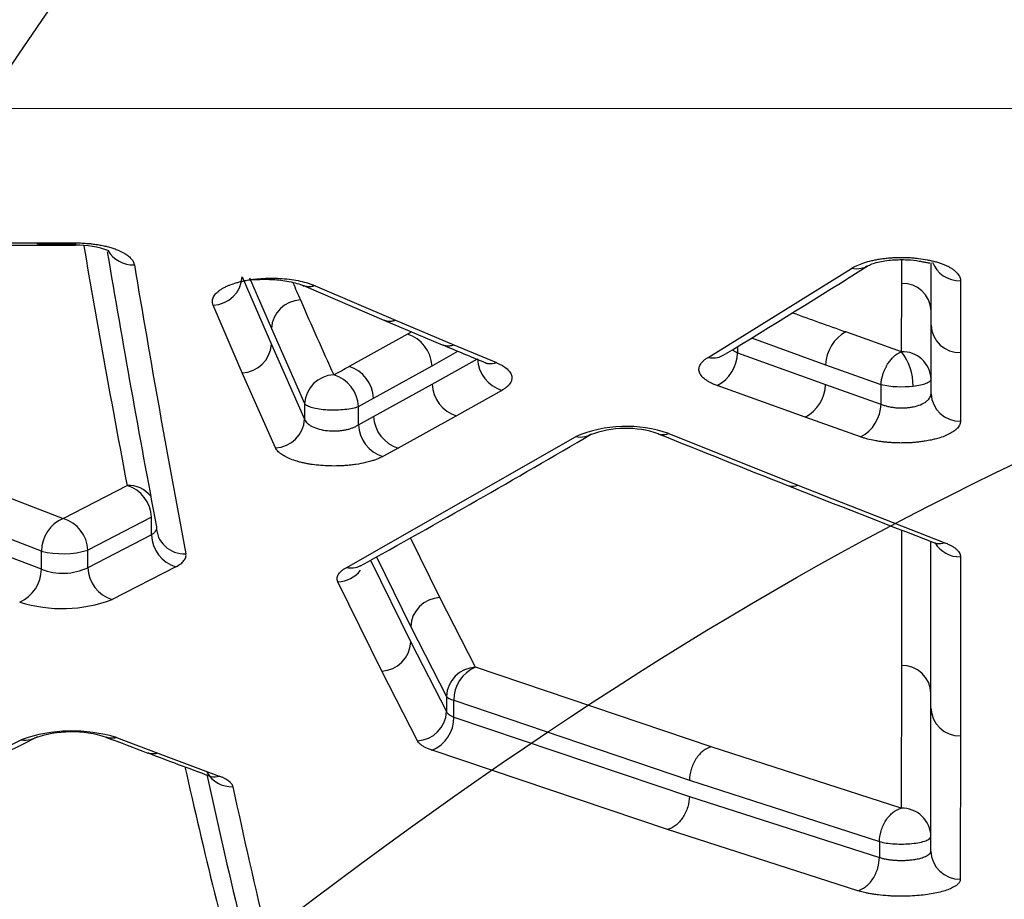
# Model space of a CAD drawing. Units: millimetres. Extents: x 0 to 359, y -141 to 204.
# Drawn here: x 90 to 95, y 76 to 81 of the extents above; entities that cross this region are included whole.
import ezdxf
from ezdxf import colors
from ezdxf.entities.mleader import LeaderData, LeaderLine
from ezdxf.math import Vec2, Vec3

# ---------------------------------------------------------------- set-up
doc = ezdxf.new("R2010")
doc.units = ezdxf.units.MM
doc.layers.add('C-1018-PLAST-RE', color=7, linetype='Continuous')
doc.layers.add('Predeterminado', color=7, linetype='Continuous')

# ---------------------------------------------------------------- blocks, each defined once
blk = doc.blocks.new('SE')
at = {"layer": 'C-1018-PLAST-RE', "color": 7, "linetype": 'Continuous'}
for p, q in [((25.7238, 80.3077), (157.4389, 80.3211)), ((89.4452, 79.5873), (89.7279, 79.5873)), ((89.4452, 79.5742), (89.7279, 79.5743)), ((89.7279, 79.5874), (89.9331, 79.5874)), ((89.7279, 79.5797), (89.7279, 79.5873)), ((89.7279, 79.5797), (89.9331, 79.5797)), ((89.7279, 79.5743), (89.9331, 79.5743)), ((89.9331, 79.5873), (89.9331, 79.5797)), ((94.3982, 79.4956), (94.3982, 79.3683)), ((94.5574, 79.1416), (94.5575, 79.4788)), ((94.5574, 79.2211), (94.5575, 79.4788)), ((90.8345, 79.4039), (90.9918, 79.0388)), ((93.3519, 78.9686), (94.1275, 79.4494)), ((90.8742, 79.3981), (90.9918, 79.1247)), ((91.165, 79.3561), (91.5998, 79.1703)), ((91.2278, 79.3558), (91.6622, 79.1699)), ((94.3982, 79.3683), (94.3967, 78.9991)), ((94.7168, 79.3821), (94.7167, 78.9944)), ((90.8348, 78.8846), (90.6775, 79.2503)), ((94.5573, 78.8514), (94.5574, 79.2211)), ((91.6001, 79.1702), (91.9159, 79.0369)), ((91.6622, 79.1699), (91.9776, 79.0365)), ((94.5573, 78.772), (94.5574, 79.1416)), ((90.9918, 79.1247), (91.1716, 78.7192)), ((91.7279, 79.0941), (91.4124, 78.9192)), ((91.7504, 79.1067), (91.7279, 79.0941)), ((94.3969, 78.999), (94.097, 79.106)), ((90.9918, 79.0388), (91.1716, 78.6341)), ((91.9776, 79.0365), (92.2081, 78.9398)), ((93.5115, 79.0273), (93.5115, 78.993)), ((93.5866, 79.0733), (93.9871, 78.9286)), ((91.8601, 78.9235), (91.9995, 79.0019)), ((93.5114, 78.993), (93.9871, 78.8223)), ((94.7167, 78.9944), (94.7165, 78.6241)), ((91.5446, 78.7482), (91.8601, 78.9235)), ((91.8601, 78.8234), (92.1055, 78.9606)), ((93.9871, 78.9286), (94.2868, 78.8214)), ((91.0146, 78.4792), (90.8348, 78.8846)), ((91.5446, 78.6491), (91.8601, 78.8234)), ((93.8771, 78.6448), (93.4015, 78.8158)), ((93.9871, 78.8223), (94.2868, 78.716)), ((94.2868, 78.8214), (94.2868, 78.716)), ((94.5573, 78.772), (94.5573, 78.8514)), ((92.2376, 78.7901), (91.9923, 78.6527)), ((91.1716, 78.7192), (91.1716, 78.6341)), ((91.4623, 78.7029), (91.5446, 78.7482)), ((91.4623, 78.6041), (91.4623, 78.7029)), ((91.4623, 78.6041), (91.5446, 78.6491)), ((91.9923, 78.6527), (91.6767, 78.4781)), ((94.1768, 78.5382), (93.8771, 78.6448)), ((93.1404, 78.5562), (93.8367, 78.2772)), ((88.7257, 78.5353), (89.8664, 78.0982)), ((91.3964, 77.8316), (92.6349, 78.5393)), ((91.6767, 78.4781), (91.5945, 78.433)), ((89.749, 77.9209), (88.6083, 78.3588)), ((89.749, 77.8234), (88.6083, 78.2582)), ((89.8664, 78.0982), (90.212, 78.2761)), ((93.8367, 78.2772), (94.6325, 77.9663)), ((90.3441, 78.104), (89.9998, 77.9258)), ((90.3441, 78.0086), (90.3441, 78.104)), ((94.3977, 78.0356), (94.3975, 77.3034)), ((90.3441, 78.0086), (89.9999, 77.8314)), ((91.9021, 77.6695), (91.7431, 77.993)), ((94.5567, 77.1525), (94.557, 77.9739)), ((94.5567, 77.0735), (94.557, 77.9676)), ((89.749, 77.8234), (89.749, 77.9209)), ((89.9999, 77.8314), (89.9998, 77.9258)), ((91.5275, 77.8719), (91.7451, 77.4296)), ((91.5597, 77.89), (91.7451, 77.5124)), ((94.7163, 77.8904), (94.7159, 76.9226)), ((90.4763, 77.8364), (90.132, 77.6589)), ((91.5881, 77.2725), (91.3516, 77.7542)), ((92.0952, 77.2935), (91.9021, 77.6695)), ((91.7451, 77.5124), (91.9381, 77.1358)), ((91.7451, 77.4296), (91.9381, 77.0537)), ((91.7811, 76.896), (91.5881, 77.2725)), ((93.3685, 76.863), (92.0952, 77.2936)), ((94.3975, 77.3034), (94.3957, 76.5311)), ((91.9381, 77.1358), (91.9381, 77.0537)), ((91.9779, 77.1147), (93.2511, 76.6834)), ((91.978, 77.0231), (91.9779, 77.1147)), ((94.5563, 76.3789), (94.5567, 77.1525)), ((94.5564, 76.3), (94.5567, 77.0735)), ((91.978, 77.0231), (93.2511, 76.5952)), ((90.1552, 76.9129), (90.379, 76.8283)), ((94.7159, 76.9226), (94.7156, 76.1477)), ((94.3957, 76.5311), (93.3685, 76.863)), ((90.379, 76.8283), (90.7102, 76.7045)), ((93.1337, 76.4156), (91.8606, 76.8443)), ((93.2511, 76.6834), (94.2783, 76.351)), ((93.2511, 76.5952), (94.2783, 76.2654)), ((94.161, 76.0852), (93.1337, 76.4156)), ((94.5564, 76.3), (94.5563, 76.3789)), ((94.2783, 76.351), (94.2783, 76.2654))]:
    blk.add_line(p, q, dxfattribs=at)
for centre, radius, start, end in [((143.1964, 79.6505), 53.2633, 180.0762, 180.08202), ((89.9477, 79.0998), 0.4747, 69.5709, 91.7612), ((162.6499, 92.0249), 73.7312, 189.723668, 190.746894), ((162.7037, 91.7623), 73.6206, 189.556875, 190.732353), ((163.0762, 91.6321), 73.8334, 189.482538, 190.71386), ((63.4178, 128.3521), 57.7806, 301.298379, 302.205378), ((90.6702, 79.4148), 0.1646, 272.5198, 356.197), ((109.0704, 87.1467), 19.5726, 203.4002, 203.70228), ((94.404, 79.2149), 0.1536, 2.3358, 92.1551), ((91.1561, 79.1144), 0.1646, 92.5356, 176.4083), ((125.3582, 94.2293), 37.3335, 203.60674, 204.28648), ((134.6231, 192.1747), 120.112, 250.135232, 250.281322), ((94.7112, 79.1483), 0.154, 182.4735, 272.0129), ((91.666, 78.9096), 0.1946, 4.0841, 71.4468), ((94.1997, 78.9196), 0.2129, 118.8538, 177.5705), ((90.8276, 79.0491), 0.1646, 272.5364, 356.4201), ((130.3455, 170.538), 99.2436, 247.218388, 247.363739), ((93.3031, 78.9995), 0.2085, 298.1692, 358.2139), ((94.4042, 78.846), 0.1532, 2.0075, 92.6506), ((94.1692, 78.8182), 0.2909, 359.056, 38.4289), ((92.2955, 78.9714), 0.1903, 183.2642, 252.3076), ((91.3359, 78.7097), 0.1646, 92.5346, 176.6772), ((89.7467, 81.9119), 3.425, 297.508, 299.0993), ((91.2748, 78.6943), 0.1877, 2.6474, 73.3242), ((91.3516, 78.7356), 0.1934, 3.7503, 71.6785), ((92.0497, 78.8337), 0.1899, 183.1002, 252.393), ((93.7796, 78.828), 0.2076, 298.0326, 358.4448), ((94.3979, 79.3464), 0.5366, 258.0506, 276.6594), ((94.7118, 78.7786), 0.1546, 182.4627, 271.7695), ((94.0798, 78.7211), 0.2071, 297.9499, 358.5752), ((91.0073, 78.6436), 0.1646, 272.531, 356.6938), ((91.6513, 78.6134), 0.1893, 182.8325, 252.5174), ((91.7336, 78.6586), 0.1893, 182.8652, 252.515), ((64.9396, 125.8075), 54.8158, 298.95044, 300.45423), ((92.9096, 77.8946), 0.7007, 70.7641, 113.0739), ((92.9074, 78.0361), 0.5485, 71.3525, 110.5), ((128.6555, 166.4967), 94.8632, 247.97613, 248.428635), ((90.2209, 78.1263), 0.1501, 37.4356, 93.4264), ((90.1558, 78.0963), 0.1884, 2.361, 72.6704), ((128.9127, 167.1773), 95.5907, 248.43221, 248.948182), ((89.9479, 77.9167), 0.199, 114.1935, 178.7787), ((89.813, 77.919), 0.1869, 2.0779, 73.4091), ((90.5311, 78.0153), 0.1872, 182.0644, 252.9494), ((94.7114, 78.0448), 0.1545, 210.9438, 271.8033), ((89.8651, 78.4014), 0.4943, 256.4194, 285.8206), ((89.5526, 77.8258), 0.1965, 293.7364, 359.2858), ((89.865, 78.1212), 0.3196, 248.7302, 294.9584), ((90.1863, 77.8374), 0.1866, 181.8342, 253.0791), ((91.3444, 77.9185), 0.1644, 272.5061, 321.9983), ((89.8629, 78.3831), 0.7726, 252.5839, 290.3855), ((91.9093, 77.5053), 0.1644, 92.5057, 177.5102), ((91.581, 77.4367), 0.1643, 272.4845, 357.5398), ((92.1022, 77.1295), 0.1642, 92.456, 177.7785), ((92.1691, 77.1172), 0.1912, 112.7547, 180.7591), ((94.4015, 77.1482), 0.1553, 1.5782, 91.4792), ((94.7119, 77.0777), 0.1552, 181.5688, 271.5001), ((91.7741, 77.06), 0.1642, 272.4554, 357.8116), ((91.7855, 77.0215), 0.1925, 292.9744, 0.4699), ((67.7005, 120.2907), 48.6206, 293.14279, 296.82382), ((67.7202, 120.4799), 48.805, 293.10462, 296.805), ((89.9148, 76.1258), 0.823, 73.0172, 109.4711), ((89.9123, 76.3325), 0.6115, 72.0386, 109.2507), ((118.7625, 152.509), 80.8459, 249.235832, 249.405657), ((118.4913, 151.8131), 80.099, 249.410654, 249.664053), ((121.2123, 83.599), 31.4414, 192.57413, 195.11816), ((121.1393, 83.2968), 31.1989, 192.18174, 195.10245), ((90.7766, 76.7988), 0.1515, 208.3213, 272.7986), ((121.5951, 83.2051), 31.5012, 192.01519, 195.06702), ((94.401, 76.3758), 0.1554, 1.1546, 91.9359), ((94.7122, 76.3035), 0.1559, 181.295, 271.2497)]:
    blk.add_arc(centre, radius, start, end, dxfattribs=at)
for centre, major_axis, ratio, start_param, end_param in [((90.2516, 79.6147), (0.157, 0.0264), 0.917465, 3.459725, 4.559321), ((94.7167, 79.5286), (-0.1592, 0), 0.920453, 0.322239, 1.571203), ((90.5298, 78.0554), (0.1564, 0.0299), 0.935018, 2.958587, 4.535746)]:
    blk.add_ellipse(centre, major_axis=major_axis, ratio=ratio, start_param=start_param, end_param=end_param, dxfattribs=at)
for points, knots in [([(89.9331, 79.5873), (89.9393, 79.5872), (89.9512, 79.5871), (89.9688, 79.5865), (89.9865, 79.5855), (90.0044, 79.5841), (90.0265, 79.5818), (90.0517, 79.5783), (90.0794, 79.5733), (90.1053, 79.5674), (90.1299, 79.5604), (90.1492, 79.5537), (90.1656, 79.5472), (90.1793, 79.541), (90.1973, 79.5316), (90.2167, 79.5191), (90.2309, 79.506), (90.24, 79.4952), (90.2452, 79.4868), (90.2494, 79.4778), (90.2509, 79.4715), (90.2516, 79.4683)], [0, 0, 0, 0, 0.037975, 0.074517, 0.109722, 0.148737, 0.188169, 0.251635, 0.314296, 0.37686, 0.437973, 0.501851, 0.536446, 0.582428, 0.631102, 0.721281, 0.812538, 0.855285, 0.900773, 0.94901, 1, 1, 1, 1]), ([(94.1275, 79.4495), (94.1299, 79.4509), (94.1346, 79.4537), (94.1445, 79.4592), (94.1631, 79.4684), (94.1938, 79.4802), (94.2292, 79.49), (94.2597, 79.4964), (94.2835, 79.5006), (94.3083, 79.5039), (94.3336, 79.5064), (94.3595, 79.5081), (94.3857, 79.5089), (94.4121, 79.5089), (94.4382, 79.5079), (94.4641, 79.5062), (94.4978, 79.5028), (94.5303, 79.4977), (94.5606, 79.4911), (94.5822, 79.4857), (94.6024, 79.4794), (94.6214, 79.4725), (94.6393, 79.465), (94.6559, 79.4567), (94.6712, 79.4475), (94.6874, 79.4357), (94.6996, 79.4237), (94.7082, 79.4118), (94.713, 79.402), (94.7156, 79.3939), (94.7165, 79.3872), (94.7167, 79.3839), (94.7168, 79.3821)], [0, 0, 0, 0, 0.016312, 0.030992, 0.06202, 0.1242, 0.186642, 0.218014, 0.249458, 0.281007, 0.312628, 0.344176, 0.376116, 0.407891, 0.439654, 0.471222, 0.502953, 0.565886, 0.597244, 0.628517, 0.658651, 0.690873, 0.722341, 0.752973, 0.788378, 0.823729, 0.876653, 0.907355, 0.938346, 0.969176, 0.983014, 1, 1, 1, 1]), ([(94.211, 79.4606), (94.2012, 79.4547), (94.1735, 79.4439), (94.144, 79.4454), (94.1275, 79.4495)], [0.5894981, 0.5894981, 0.5894981, 0.5894981, 0.75, 1, 1, 1, 1]), ([(94.212, 79.461), (94.2204, 79.4656), (94.2348, 79.4732), (94.2688, 79.4835), (94.307, 79.491), (94.3599, 79.4968), (94.4254, 79.4976), (94.483, 79.4913), (94.5183, 79.4844), (94.5372, 79.4801), (94.5478, 79.4781), (94.5508, 79.4792), (94.5515, 79.4803)], [0, 0, 0, 0, 0.0828013, 0.1630155, 0.240145, 0.3137492, 0.4474919, 0.560719, 0.6097562, 0.6575115, 0.7062916, 0.7493059, 0.7493059, 0.7493059, 0.7493059]), ([(90.6775, 79.2504), (90.6766, 79.2527), (90.675, 79.2571), (90.6736, 79.2637), (90.6731, 79.2695), (90.6733, 79.2748), (90.6741, 79.2814), (90.6766, 79.29), (90.6818, 79.3006), (90.6912, 79.3133), (90.704, 79.3251), (90.7189, 79.3359), (90.7336, 79.3446), (90.7492, 79.3525), (90.7723, 79.3623), (90.7973, 79.3708), (90.8257, 79.3782), (90.8493, 79.3835), (90.8752, 79.388), (90.9078, 79.3925), (90.9492, 79.396), (90.999, 79.3972), (91.0511, 79.3951), (91.1013, 79.3897), (91.1485, 79.3812), (91.1842, 79.3718), (91.2066, 79.3642), (91.2188, 79.3595), (91.2246, 79.3571), (91.2278, 79.3558)], [0, 0, 0, 0, 0.021943, 0.042486, 0.061675, 0.076978, 0.092518, 0.123363, 0.158619, 0.193906, 0.246867, 0.277813, 0.308807, 0.344281, 0.370937, 0.433256, 0.464544, 0.495909, 0.531863, 0.567917, 0.622177, 0.68569, 0.749153, 0.812332, 0.875175, 0.937683, 0.96887, 0.983257, 1, 1, 1, 1]), ([(90.8925, 79.3887), (90.9034, 79.3891), (90.9255, 79.3902), (90.9628, 79.3907), (91.0014, 79.3896), (91.044, 79.3859), (91.0881, 79.3792), (91.1327, 79.3686), (91.1557, 79.3597), (91.1693, 79.3542)], [0.3884799, 0.3884799, 0.3884799, 0.3884799, 0.4805697, 0.5520975, 0.6299026, 0.713816, 0.8035709, 0.8991036, 1, 1, 1, 1]), ([(91.2278, 79.3558), (91.2249, 79.3548), (91.219, 79.3529), (91.2101, 79.351), (91.2009, 79.35), (91.1915, 79.3499), (91.182, 79.3509), (91.1737, 79.3528), (91.1686, 79.3546), (91.1665, 79.3554)], [0, 0, 0, 0, 0.0439517, 0.089763, 0.1374338, 0.186964, 0.2383535, 0.291602, 0.3278671, 0.3278671, 0.3278671, 0.3278671]), ([(91.5998, 79.1703), (91.6008, 79.1699), (91.6037, 79.1687), (91.6084, 79.1672), (91.6139, 79.1658), (91.6195, 79.1649), (91.625, 79.1643), (91.6305, 79.1641), (91.636, 79.1643), (91.6414, 79.1648), (91.6468, 79.1657), (91.652, 79.1668), (91.6571, 79.1682), (91.6605, 79.1693), (91.6622, 79.1699)], [0.6642123, 0.6642123, 0.6642123, 0.6642123, 0.6831579, 0.715117, 0.746445, 0.777142, 0.807208, 0.8366429, 0.8654468, 0.8936196, 0.9211613, 0.948072, 0.9743515, 1, 1, 1, 1]), ([(91.9158, 79.0369), (91.9167, 79.0366), (91.9193, 79.0355), (91.9238, 79.034), (91.9294, 79.0326), (91.9349, 79.0316), (91.9405, 79.031), (91.946, 79.0308), (91.9514, 79.031), (91.9569, 79.0315), (91.9622, 79.0323), (91.9674, 79.0334), (91.9726, 79.0348), (91.976, 79.0359), (91.9776, 79.0365)], [0.6670832, 0.6670832, 0.6670832, 0.6670832, 0.682604, 0.7145854, 0.7459415, 0.776672, 0.8067772, 0.8362569, 0.8651111, 0.8933398, 0.9209431, 0.9479209, 0.9742732, 1, 1, 1, 1]), ([(93.3519, 78.9686), (93.3684, 78.9647), (93.3976, 78.9634), (93.4249, 78.9742), (93.4345, 78.9801)], [0, 0, 0, 0, 0.25, 0.4074947, 0.4074947, 0.4074947, 0.4074947]), ([(93.4837, 79.0106), (93.4852, 79.0093), (93.49, 79.0054), (93.4989, 78.9994), (93.5073, 78.9951), (93.5115, 78.993)], [0.7960196, 0.7960196, 0.7960196, 0.7960196, 0.8376251, 0.9206652, 1, 1, 1, 1]), ([(94.2868, 78.8214), (94.2871, 78.8251), (94.2876, 78.8323), (94.2891, 78.843), (94.2911, 78.8534), (94.2934, 78.8632), (94.2961, 78.8727), (94.299, 78.8817), (94.3021, 78.8902), (94.3054, 78.8983), (94.3088, 78.9058), (94.3122, 78.9129), (94.3156, 78.9194), (94.3191, 78.9255), (94.3255, 78.9362), (94.3356, 78.9508), (94.3502, 78.9676), (94.3655, 78.9813), (94.3812, 78.9922), (94.3917, 78.9968), (94.3971, 78.9991)], [0, 0, 0, 0, 0.048841, 0.095996, 0.141223, 0.184482, 0.226007, 0.265963, 0.304475, 0.341509, 0.376741, 0.410136, 0.441814, 0.471845, 0.500278, 0.605042, 0.706864, 0.807131, 0.904491, 1, 1, 1, 1]), ([(92.1474, 78.94), (92.1511, 78.9383), (92.1564, 78.9359), (92.158, 78.935), (92.1581, 78.9352)], [0, 0, 0, 0, 0.1424402, 0.2592811, 0.2592811, 0.2592811, 0.2592811]), ([(92.1487, 78.9395), (92.1532, 78.9377), (92.1579, 78.9364), (92.1779, 78.9329), (92.1936, 78.9349), (92.2081, 78.9398)], [0.6719712, 0.6719712, 0.6719712, 0.6719712, 0.75, 0.75, 1, 1, 1, 1]), ([(92.2081, 78.9398), (92.214, 78.9373), (92.2257, 78.9322), (92.2461, 78.921), (92.2672, 78.906), (92.2813, 78.8899), (92.2883, 78.8767), (92.2919, 78.8646), (92.2922, 78.8504), (92.2873, 78.8357), (92.2788, 78.8227), (92.2701, 78.8133), (92.2615, 78.8059), (92.2545, 78.8006), (92.2465, 78.7953), (92.2407, 78.7919), (92.2376, 78.7901)], [0, 0, 0, 0, 0.062636, 0.125227, 0.250251, 0.375184, 0.437666, 0.500142, 0.601411, 0.699957, 0.775602, 0.849905, 0.886047, 0.924943, 0.959763, 1, 1, 1, 1]), ([(93.4015, 78.8158), (93.398, 78.8171), (93.3909, 78.8197), (93.381, 78.8239), (93.3715, 78.8283), (93.3625, 78.8328), (93.3536, 78.8378), (93.3449, 78.8432), (93.3307, 78.8532), (93.3149, 78.8682), (93.3036, 78.8886), (93.3016, 78.9095), (93.309, 78.9302), (93.3228, 78.9469), (93.3362, 78.958), (93.3448, 78.9641), (93.3496, 78.9671), (93.3519, 78.9686)], [0, 0, 0, 0, 0.033928, 0.067835, 0.101791, 0.135868, 0.170135, 0.21001, 0.250387, 0.375279, 0.500235, 0.625115, 0.749989, 0.874893, 0.937431, 0.968631, 1, 1, 1, 1]), ([(94.4601, 78.8134), (94.4745, 78.8149), (94.4879, 78.8171), (94.4998, 78.8196), (94.5118, 78.8222), (94.5222, 78.8253), (94.5308, 78.8286), (94.5394, 78.832), (94.546, 78.8357), (94.5505, 78.8395), (94.555, 78.8434), (94.5573, 78.8474), (94.5573, 78.8514)], [0, 0, 0, 0, 0.25, 0.25, 0.25, 0.5, 0.5, 0.5, 0.75, 0.75, 0.75, 1, 1, 1, 1]), ([(94.2868, 78.716), (94.2896, 78.7147), (94.2953, 78.7122), (94.3044, 78.7089), (94.3139, 78.706), (94.3239, 78.7033), (94.3341, 78.7011), (94.3446, 78.6991), (94.3553, 78.6976), (94.3661, 78.6964), (94.377, 78.6955), (94.388, 78.695), (94.399, 78.6949), (94.4099, 78.6951), (94.4207, 78.6957), (94.4313, 78.6966), (94.4417, 78.6978), (94.4519, 78.6994), (94.4724, 78.7033), (94.5021, 78.7122), (94.5261, 78.7252), (94.5392, 78.736), (94.5461, 78.7432), (94.552, 78.7516), (94.5564, 78.7613), (94.557, 78.7683), (94.5573, 78.772)], [0, 0, 0, 0, 0.030984, 0.061751, 0.092302, 0.122642, 0.152778, 0.18272, 0.212477, 0.242062, 0.271483, 0.300751, 0.329874, 0.35886, 0.387717, 0.416449, 0.445062, 0.473562, 0.501951, 0.621574, 0.750481, 0.788429, 0.832335, 0.882218, 0.938103, 1, 1, 1, 1]), ([(91.1716, 78.7192), (91.1742, 78.7151), (91.1792, 78.7112), (91.1863, 78.7075), (91.1934, 78.7038), (91.2026, 78.7004), (91.2136, 78.6975), (91.2246, 78.6945), (91.2373, 78.6919), (91.2511, 78.6899), (91.265, 78.6879), (91.28, 78.6864), (91.2956, 78.6856), (91.3111, 78.6847), (91.3271, 78.6844), (91.343, 78.6848), (91.3588, 78.6851), (91.3745, 78.6861), (91.3892, 78.6876), (91.404, 78.6892), (91.4178, 78.6913), (91.4302, 78.6939), (91.4425, 78.6965), (91.4534, 78.6995), (91.4623, 78.7029)], [0, 0, 0, 0, 0.125, 0.125, 0.125, 0.25, 0.25, 0.25, 0.375, 0.375, 0.375, 0.5, 0.5, 0.5, 0.625, 0.625, 0.625, 0.75, 0.75, 0.75, 0.875, 0.875, 0.875, 1, 1, 1, 1]), ([(91.1716, 78.6341), (91.1735, 78.6299), (91.1768, 78.6226), (91.186, 78.6122), (91.1974, 78.6031), (91.2175, 78.5913), (91.2492, 78.5795), (91.2945, 78.5714), (91.3345, 78.57), (91.3664, 78.5725), (91.3848, 78.5752), (91.3982, 78.5779), (91.4068, 78.58), (91.4155, 78.5824), (91.424, 78.5851), (91.4323, 78.5882), (91.4404, 78.5917), (91.4482, 78.5955), (91.4556, 78.5996), (91.46, 78.6026), (91.4623, 78.6041)], [0, 0, 0, 0, 0.071867, 0.124697, 0.186735, 0.249338, 0.376811, 0.498585, 0.624117, 0.685387, 0.749877, 0.774461, 0.79983, 0.825992, 0.852954, 0.880724, 0.90931, 0.938717, 0.968947, 1, 1, 1, 1]), ([(94.7165, 78.6241), (94.7164, 78.6225), (94.7163, 78.6194), (94.7154, 78.6133), (94.7119, 78.6022), (94.7033, 78.589), (94.6871, 78.5734), (94.667, 78.5597), (94.6386, 78.5457), (94.6092, 78.5349), (94.5819, 78.527), (94.5555, 78.5209), (94.5293, 78.5159), (94.5017, 78.5119), (94.4773, 78.5091), (94.4528, 78.5072), (94.4289, 78.506), (94.4053, 78.5055), (94.3844, 78.5055), (94.3672, 78.506), (94.3535, 78.5066), (94.3377, 78.5076), (94.319, 78.5091), (94.2968, 78.5114), (94.2748, 78.5145), (94.2464, 78.5192), (94.2193, 78.5253), (94.1946, 78.5322), (94.1826, 78.5363), (94.1768, 78.5382)], [0, 0, 0, 0, 0.017693, 0.033857, 0.065624, 0.139669, 0.180749, 0.246757, 0.30885, 0.370892, 0.41307, 0.448016, 0.495984, 0.531853, 0.566553, 0.598621, 0.632399, 0.663485, 0.693316, 0.716264, 0.732726, 0.749098, 0.780534, 0.809414, 0.841589, 0.875129, 0.934548, 0.968861, 1, 1, 1, 1]), ([(92.7139, 78.5491), (92.7052, 78.5443), (92.6959, 78.5407), (92.6691, 78.5348), (92.6513, 78.5355), (92.6349, 78.5393)], [0.6106995, 0.6106995, 0.6106995, 0.6106995, 0.75, 0.75, 1, 1, 1, 1]), ([(93.082, 78.5561), (93.0863, 78.5545), (93.0907, 78.5532), (93.1103, 78.5495), (93.126, 78.5514), (93.1404, 78.5562)], [0.6759589, 0.6759589, 0.6759589, 0.6759589, 0.75, 0.75, 1, 1, 1, 1]), ([(91.5944, 78.4329), (91.5917, 78.4315), (91.5862, 78.4286), (91.5774, 78.4245), (91.5654, 78.4193), (91.5499, 78.4134), (91.5278, 78.4063), (91.4954, 78.3977), (91.4593, 78.3909), (91.4245, 78.3863), (91.4004, 78.384), (91.3777, 78.3824), (91.347, 78.3811), (91.3074, 78.381), (91.2594, 78.3835), (91.2205, 78.3879), (91.1911, 78.3925), (91.1697, 78.3967), (91.1499, 78.4013), (91.1244, 78.4081), (91.0955, 78.4179), (91.071, 78.4292), (91.054, 78.4389), (91.0446, 78.4453), (91.038, 78.4505), (91.0318, 78.4558), (91.0255, 78.4624), (91.019, 78.4707), (91.0161, 78.4763), (91.0146, 78.4792)], [0, 0, 0, 0, 0.018952, 0.037867, 0.056781, 0.091752, 0.126245, 0.172429, 0.24927, 0.284896, 0.317866, 0.347121, 0.375665, 0.439109, 0.502439, 0.565462, 0.598704, 0.628247, 0.660691, 0.690745, 0.75289, 0.814852, 0.845781, 0.876674, 0.893385, 0.907546, 0.938382, 0.969197, 1, 1, 1, 1]), ([(93.7782, 78.2777), (93.7825, 78.276), (93.787, 78.2747), (93.8067, 78.2708), (93.8223, 78.2725), (93.8367, 78.2772)], [0.6743992, 0.6743992, 0.6743992, 0.6743992, 0.75, 0.75, 1, 1, 1, 1]), ([(90.3709, 78.0526), (90.3713, 78.05), (90.3714, 78.0464), (90.3707, 78.0418), (90.37, 78.0389), (90.369, 78.036), (90.3675, 78.0324), (90.3648, 78.0278), (90.3582, 78.0193), (90.3506, 78.0129), (90.3441, 78.0086)], [0, 0, 0, 0, 0.16917, 0.233116, 0.29842, 0.357166, 0.418986, 0.535315, 0.668065, 1, 1, 1, 1]), ([(94.5754, 77.9668), (94.5794, 77.9652), (94.5835, 77.964), (94.6026, 77.9601), (94.6182, 77.9617), (94.6325, 77.9663)], [0.6809986, 0.6809986, 0.6809986, 0.6809986, 0.75, 0.75, 1, 1, 1, 1]), ([(94.6325, 77.9663), (94.6362, 77.9648), (94.6437, 77.9618), (94.6557, 77.9562), (94.6692, 77.9494), (94.6829, 77.9407), (94.6955, 77.9307), (94.7058, 77.9198), (94.7122, 77.9091), (94.7151, 77.9009), (94.7161, 77.895), (94.7162, 77.892), (94.7163, 77.8904)], [0, 0, 0, 0, 0.071493, 0.142977, 0.250161, 0.372179, 0.500139, 0.64295, 0.785743, 0.892874, 0.9416, 1, 1, 1, 1]), ([(90.4763, 77.8364), (90.4859, 77.8415), (90.4946, 77.8469), (90.5092, 77.858), (90.515, 77.8638), (90.5241, 77.8756), (90.5272, 77.8817), (90.5298, 77.8908), (90.5304, 77.8939), (90.5306, 77.9), (90.5303, 77.9031), (90.5298, 77.9062)], [0, 0, 0, 0, 0.25, 0.25, 0.5, 0.5, 0.75, 0.75, 0.875, 0.875, 1, 1, 1, 1]), ([(91.3516, 77.7542), (91.3508, 77.7559), (91.3494, 77.7592), (91.3476, 77.7659), (91.3467, 77.7776), (91.3519, 77.7943), (91.3656, 77.8106), (91.3796, 77.8213), (91.3888, 77.8273), (91.3938, 77.8301), (91.3964, 77.8316)], [0, 0, 0, 0, 0.062534, 0.125065, 0.250072, 0.499858, 0.749736, 0.874854, 0.937422, 1, 1, 1, 1]), ([(91.4734, 77.8416), (91.4651, 77.837), (91.4563, 77.8337), (91.4303, 77.8276), (91.4127, 77.8281), (91.3964, 77.8316)], [0.6183922, 0.6183922, 0.6183922, 0.6183922, 0.75, 0.75, 1, 1, 1, 1]), ([(91.9381, 77.0537), (91.9388, 77.0523), (91.9402, 77.0496), (91.943, 77.0459), (91.946, 77.0426), (91.949, 77.0397), (91.9542, 77.0355), (91.9629, 77.0298), (91.9728, 77.0254), (91.978, 77.0231)], [0, 0, 0, 0, 0.124562, 0.236869, 0.336921, 0.424717, 0.500257, 0.739576, 1, 1, 1, 1]), ([(89.6405, 76.9018), (89.6566, 76.8986), (89.6741, 76.8984), (89.698, 76.9045), (89.7049, 76.907), (89.7115, 76.9103)], [0, 0, 0, 0, 0.25, 0.25, 0.3539092, 0.3539092, 0.3539092, 0.3539092]), ([(90.1552, 76.9129), (90.1405, 76.9091), (90.1246, 76.9082), (90.106, 76.9126), (90.1027, 76.9136), (90.0995, 76.9148)], [0, 0, 0, 0, 0.25, 0.25, 0.3035324, 0.3035324, 0.3035324, 0.3035324]), ([(91.8606, 76.8442), (91.8571, 76.8455), (91.8502, 76.848), (91.8406, 76.8518), (91.8317, 76.8558), (91.8234, 76.8599), (91.8158, 76.864), (91.8065, 76.8697), (91.7965, 76.8772), (91.787, 76.8865), (91.7831, 76.8928), (91.7811, 76.896)], [0, 0, 0, 0, 0.085472, 0.169857, 0.253334, 0.336089, 0.418313, 0.5002, 0.66767, 0.833765, 1, 1, 1, 1]), ([(93.3685, 76.863), (93.3549, 76.8592), (93.3402, 76.852), (93.3118, 76.8299), (93.2981, 76.815), (93.2754, 76.7801), (93.2663, 76.7603), (93.2544, 76.7208), (93.2516, 76.7012), (93.2511, 76.6835)], [0, 0, 0, 0, 0.25, 0.25, 0.5, 0.5, 0.75, 0.75, 1, 1, 1, 1]), ([(90.379, 76.8283), (90.3643, 76.8245), (90.3484, 76.8236), (90.3304, 76.8279), (90.3277, 76.8287), (90.3251, 76.8296)], [0, 0, 0, 0, 0.25, 0.25, 0.2938727, 0.2938727, 0.2938727, 0.2938727]), ([(90.6549, 76.7065), (90.658, 76.7054), (90.6612, 76.7044), (90.6797, 76.6999), (90.6955, 76.7007), (90.7102, 76.7045)], [0.698008, 0.698008, 0.698008, 0.698008, 0.75, 0.75, 1, 1, 1, 1]), ([(90.784, 76.6475), (90.7827, 76.6526), (90.7806, 76.6578), (90.7729, 76.6679), (90.768, 76.6729), (90.7555, 76.6826), (90.748, 76.6872), (90.7351, 76.694), (90.7305, 76.6962), (90.7207, 76.7004), (90.7155, 76.7024), (90.7102, 76.7045)], [0, 0, 0, 0, 0.25, 0.25, 0.5, 0.5, 0.75, 0.75, 0.875, 0.875, 1, 1, 1, 1]), ([(93.2511, 76.5952), (93.2507, 76.5775), (93.2478, 76.5578), (93.236, 76.5182), (93.2269, 76.4984), (93.2042, 76.4635), (93.1905, 76.4486), (93.162, 76.4265), (93.1474, 76.4193), (93.1337, 76.4156)], [0, 0, 0, 0, 0.25, 0.25, 0.5, 0.5, 0.75, 0.75, 1, 1, 1, 1]), ([(94.2784, 76.351), (94.2787, 76.3688), (94.2815, 76.3886), (94.2932, 76.4284), (94.3022, 76.4483), (94.3251, 76.4833), (94.3388, 76.4983), (94.3673, 76.5203), (94.3821, 76.5274), (94.3957, 76.5311)], [0, 0, 0, 0, 0.25, 0.25, 0.5, 0.5, 0.75, 0.75, 1, 1, 1, 1]), ([(94.2784, 76.351), (94.2892, 76.3479), (94.3018, 76.3453), (94.3156, 76.3432), (94.3294, 76.3411), (94.3444, 76.3396), (94.36, 76.3386), (94.3756, 76.3377), (94.3917, 76.3374), (94.4076, 76.3377), (94.4236, 76.338), (94.4394, 76.3389), (94.4543, 76.3404), (94.4692, 76.3419), (94.4832, 76.344), (94.4958, 76.3465), (94.5083, 76.3491), (94.5193, 76.3522), (94.5284, 76.3556), (94.5374, 76.359), (94.5445, 76.3627), (94.5492, 76.3667), (94.5539, 76.3706), (94.5564, 76.3748), (94.5564, 76.3789)], [0, 0, 0, 0, 0.125001, 0.125001, 0.125001, 0.250001, 0.250001, 0.250001, 0.375002, 0.375002, 0.375002, 0.500003, 0.500003, 0.500003, 0.625004, 0.625004, 0.625004, 0.750005, 0.750005, 0.750005, 0.875006, 0.875006, 0.875006, 1, 1, 1, 1]), ([(94.161, 76.0852), (94.1747, 76.0888), (94.1894, 76.0959), (94.218, 76.1179), (94.2317, 76.1328), (94.2545, 76.1679), (94.2636, 76.1878), (94.2753, 76.2277), (94.2781, 76.2475), (94.2784, 76.2654)], [0, 0, 0, 0, 0.25, 0.25, 0.5, 0.5, 0.75, 0.75, 1, 1, 1, 1]), ([(94.2784, 76.2654), (94.281, 76.2645), (94.2863, 76.2627), (94.295, 76.2603), (94.3042, 76.2582), (94.3138, 76.2562), (94.3238, 76.2545), (94.3342, 76.253), (94.3449, 76.2517), (94.3558, 76.2507), (94.3669, 76.2499), (94.3782, 76.2494), (94.3895, 76.2491), (94.4008, 76.2491), (94.4121, 76.2493), (94.4233, 76.2498), (94.4344, 76.2505), (94.4453, 76.2515), (94.4569, 76.2528), (94.4695, 76.2546), (94.4829, 76.2571), (94.4964, 76.2601), (94.5095, 76.2639), (94.5219, 76.2682), (94.5332, 76.2733), (94.5429, 76.2791), (94.5503, 76.2855), (94.5554, 76.2926), (94.556, 76.2975), (94.5564, 76.3)], [0, 0, 0, 0, 0.03007, 0.060086, 0.090042, 0.119937, 0.149774, 0.179555, 0.209288, 0.238976, 0.268626, 0.298242, 0.327827, 0.357384, 0.386914, 0.416415, 0.445888, 0.475329, 0.504736, 0.542614, 0.583082, 0.626129, 0.671749, 0.719938, 0.770704, 0.824064, 0.88005, 0.938694, 1, 1, 1, 1]), ([(94.7156, 76.1477), (94.7154, 76.1459), (94.7151, 76.1423), (94.7135, 76.1371), (94.711, 76.1318), (94.7072, 76.1264), (94.6957, 76.1139), (94.6722, 76.0996), (94.6332, 76.0852), (94.5985, 76.0757), (94.5591, 76.0678), (94.5156, 76.0617), (94.4694, 76.0575), (94.4212, 76.0554), (94.3807, 76.0553), (94.3484, 76.0564), (94.3143, 76.0582), (94.2802, 76.0614), (94.2469, 76.0659), (94.2252, 76.0696), (94.2064, 76.0734), (94.1906, 76.0769), (94.1755, 76.0809), (94.166, 76.0837), (94.161, 76.0852)], [0, 0, 0, 0, 0.024738, 0.048111, 0.070179, 0.097267, 0.122877, 0.245795, 0.307708, 0.369896, 0.432841, 0.495237, 0.558947, 0.621927, 0.685576, 0.717015, 0.749139, 0.821324, 0.856732, 0.893115, 0.919929, 0.946676, 0.971416, 1, 1, 1, 1])]:
    blk.add_open_spline(points, degree=3, knots=knots, dxfattribs=at)
blk.add_open_spline([(91.9381, 77.1358), (91.9431, 77.128), (91.9572, 77.1206), (91.978, 77.1147)], degree=3, dxfattribs=at)
blk = doc.blocks.new('_DOT')
at = {"color": 0}
blk.add_line((0, 0), (-1, 0), dxfattribs=at)
at = {"color": 0, "const_width": 0.333}
blk.add_lwpolyline([(-0.1665, 0, 1), (0.1665, 0, 1)], format="xyb", close=True, dxfattribs=at)

msp = doc.modelspace()

# ---------------------------------------------------------------- linework, layer by layer
at = {"color": 7, "linetype": 'Continuous'}
for points in [[(90.14275, 81.36629), (87.22305, 77.08092), (86.97592, 76.7401), (86.74566, 76.6814)], [(88.99695, 74.20346), (94.70927, 79.30115), (99.46655, 80.74931), (103.21784, 78.53243)]]:
    msp.add_open_spline(points, degree=3, dxfattribs=at)

# ---------------------------------------------------------------- block references
at = {"layer": 'Predeterminado'}
msp.add_blockref('SE', (0, 0), dxfattribs=at)

# ---------------------------------------------------------------- leaders
at = {"layer": 'Predeterminado', "color": 7, "linetype": 'Continuous'}
ml = msp.add_multileader_mtext('Standard', dxfattribs=at)
ml.set_content('{\\pxsm0.9;\\fCalibri|b0||i0||c0|p34;\\W1.;Documento no contractual - Document no contractual - Non-contractual document - Non-contractual document - Documento não contratual\\P}', color=256)
ml.set_leader_properties()
ml.set_arrow_properties(name='DOT')
ml.build(insert=Vec2(0, 0))
ml.multileader.update_dxf_attribs({"leader_type": 0, "has_text_frame": 1, "dogleg_length": 0, "arrow_head_size": 1.8})
ctx = ml.context
ctx.base_point, ctx.char_height, ctx.arrow_head_size, ctx.plane_x_axis, ctx.plane_y_axis = Vec3(309.92926, 35.13378), 1.8, 1.8, Vec3(0, 1), Vec3(-1, 0)
notes = []
notes.append((ctx, [(0, (0, 0, 0), (0, 0), (1, 0), 1, [])]))
ctx.mtext.insert, ctx.mtext.text_direction, ctx.mtext.rotation = Vec3(309.02926, 37.13378), Vec3(0, 1), 1.5707963
ml = msp.add_multileader_mtext('Standard', dxfattribs=at)
ml.set_content('{\\pxsm0.9;\\fArial TUR|b0||i0||c0|p34;\\W1.;Banco de la gama Maverik Eco Ocean con asiento y respaldo fabricado en termóplastico de material recuperado de origen marino.\\PDimensiones: 1700 x 758 x 830 mm.\\P}', color=256)
ml.set_leader_properties()
ml.set_arrow_properties(name='DOT')
ml.build(insert=Vec2(0, 0))
ml.multileader.update_dxf_attribs({"leader_type": 0, "dogleg_length": 0, "arrow_head_size": 2.5})
ctx = ml.context
ctx.base_point, ctx.char_height, ctx.arrow_head_size = Vec3(7.67276, 192.39094), 2.5, 2.5
notes.append((ctx, [(0, (0, 0, 0), (0, 0), (1, 0), 1, [])]))
ctx.mtext.insert = Vec3(9.67276, 193.64094)
for ctx, leaders in notes:
    for number, flags, end, landing, length, lines in leaders:
        leader = LeaderData()
        leader.index, (leader.has_last_leader_line, leader.has_dogleg_vector, leader.attachment_direction) = number, flags
        leader.last_leader_point, leader.dogleg_vector, leader.dogleg_length = Vec3(end), Vec3(landing), length
        for number, points, colour, breaks in lines:
            line = LeaderLine()
            line.index, line.vertices, line.color, line.breaks = number, Vec3.list(points), colors.encode_raw_color(colour), breaks
            leader.lines.append(line)
        ctx.leaders.append(leader)

doc.saveas('drawing.dxf')
